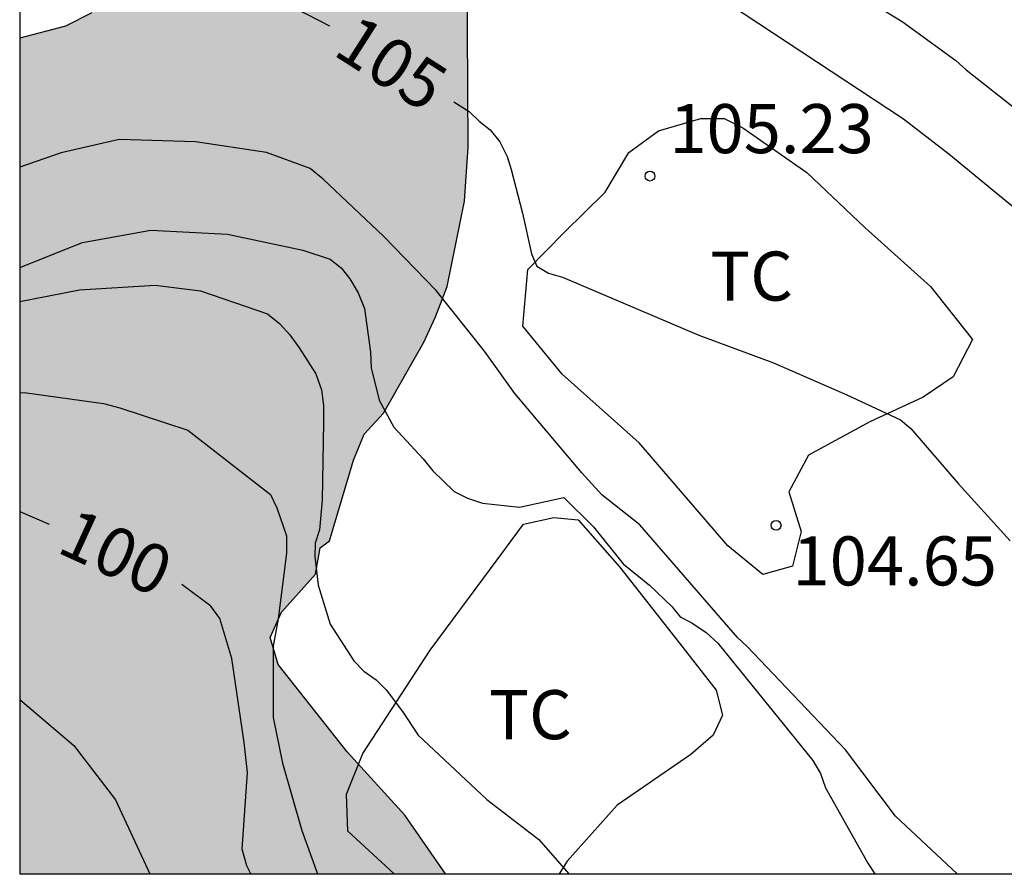
# Model space of a CAD drawing. Units: metres. Extents: x 583794 to 584144, y 4797789 to 4798040.
# Drawn here: x 583794 to 583809, y 4797790 to 4797803 of the extents above; entities that cross this region are included whole.
import ezdxf

# ---------------------------------------------------------------- set-up
doc = ezdxf.new("R2010")
doc.units = ezdxf.units.M
for name, color, linetype in [('010106', 9, 'Continuous'), ('020104', 34, 'Continuous'), ('020204', 9, 'Continuous'), ('020307', 24, 'Continuous'), ('020308', 9, 'Continuous'), ('070104', 3, 'Continuous'), ('100108', 63, 'Continuous'), ('100301', 7, 'Continuous'), ('990504', 63, 'Continuous')]:
    doc.layers.add(name, color=color, linetype=linetype)
doc.layers.add('020105', color=24, linetype='Continuous', lineweight=30)
doc.styles.add('ARIAL', font='ARIAL.TTF', dxfattribs={"height": 1})
doc.styles.add('ARIALI', font='ARIALI.TTF', dxfattribs={"height": 1})

# ---------------------------------------------------------------- blocks, each defined once
blk = doc.blocks.new('COTAPU')
blk.add_circle((0, 0), 0.075)

msp = doc.modelspace()

# ---------------------------------------------------------------- hatches: boundary and pattern name
at = {"layer": '990504'}
msp.add_hatch(color=256, dxfattribs=at).paths.add_polyline_path([(583794.191, 4797802.865), (583794.191, 4797790.092), (583800.704, 4797790.092), (583800.076, 4797790.986), (583799.194, 4797791.954), (583798.141, 4797793.292), (583798.019, 4797793.706), (583798.191, 4797794.09), (583798.709, 4797794.674), (583798.785, 4797795.072), (583798.923, 4797795.182), (583799.293, 4797796.416), (583799.455, 4797796.81), (583799.749, 4797797.13), (583800.365, 4797798.218), (583800.543, 4797798.604), (583800.723, 4797799.068), (583800.987, 4797800.374), (583801.047, 4797801.2), (583801.023, 4797804.81), (583800.877, 4797806.102), (583800.413, 4797807.342), (583799.739, 4797808.45), (583799.377, 4797808.828), (583798.927, 4797809.032), (583798.505, 4797809.084), (583798.089, 4797808.99), (583797.135, 4797808.134), (583796.701, 4797807.346), (583796.547, 4797806.942), (583796.401, 4797806.006), (583796.041, 4797804.358), (583795.877, 4797803.936), (583795.633, 4797803.552), (583795.295, 4797803.25), (583794.889, 4797803.046)])

# ---------------------------------------------------------------- linework, layer by layer
at = {"layer": '010106', "flags": 128}
msp.add_lwpolyline([(583794.191, 4797790.092), (584144.181, 4797790.085), (584144.186, 4798040.078), (583794.196, 4798040.085)], close=True, dxfattribs=at)
at = {"layer": '020104', "flags": 128}
for points, elevation in [([(583806.748, 4797803.689), (583807.679, 4797803.119), (583808.497, 4797802.521), (583808.653, 4797802.379), (583809.591, 4797801.643), (583810.409, 4797800.935), (583811.365, 4797800.247), (583812.197, 4797799.551), (583813.001, 4797798.687), (583814.691, 4797797.187), (583815.917, 4797795.955), (583816.697, 4797795.041), (583817.547, 4797794.175), (583819.243, 4797792.347), (583820.123, 4797791.513), (583821.715, 4797790.092)], 107), ([(583819.304, 4797790.092), (583818.627, 4797790.999), (583817.759, 4797791.985), (583817.441, 4797792.449), (583816.539, 4797793.273), (583815.693, 4797794.089), (583814.883, 4797794.911), (583814.151, 4797795.817), (583812.407, 4797797.437), (583811.549, 4797798.259), (583811.343, 4797798.477), (583811.157, 4797798.721), (583810.243, 4797799.597), (583809.307, 4797800.337), (583808.391, 4797801.093), (583807.699, 4797801.627), (583804.816, 4797803.533)], 106), ([(583808.518, 4797790.092), (583807.573, 4797790.975), (583806.809, 4797791.989), (583805.309, 4797793.567), (583805.159, 4797793.705), (583803.669, 4797795.425), (583803.087, 4797795.885), (583802.781, 4797796.219), (583801.758, 4797797.431), (583801.294, 4797798.079), (583800.556, 4797799.009), (583799.75, 4797799.835), (583798.826, 4797800.707), (583798.628, 4797800.871), (583797.964, 4797801.115), (583796.876, 4797801.281), (583795.712, 4797801.317), (583794.826, 4797801.111), (583794.191, 4797800.892)], 104), ([(583794.191, 4797799.361), (583795.148, 4797799.741), (583796.196, 4797799.929), (583797.368, 4797799.869), (583798.518, 4797799.621), (583798.936, 4797799.487), (583799.104, 4797799.355), (583799.234, 4797799.183), (583799.362, 4797798.973), (583799.458, 4797798.733), (583799.55, 4797798.067), (583799.564, 4797797.823), (583799.686, 4797797.333), (583799.908, 4797796.917), (583800.358, 4797796.433), (583800.502, 4797796.251), (583800.828, 4797795.933), (583801.036, 4797795.835), (583801.261, 4797795.757), (583801.831, 4797795.694), (583802.508, 4797795.844), (583802.959, 4797795.393), (583803.413, 4797794.831), (583803.815, 4797794.505), (583804.155, 4797794.177), (583804.285, 4797794.019), (583804.465, 4797793.927), (583804.683, 4797793.779), (583804.861, 4797793.619), (583806.311, 4797791.825), (583806.427, 4797791.623), (583806.507, 4797791.405), (583807.151, 4797790.255), (583807.26, 4797790.092)], 103), ([(583794.191, 4797798.837), (583795.106, 4797799.017), (583796.262, 4797799.091), (583796.952, 4797799.001), (583797.98, 4797798.649), (583798.162, 4797798.501), (583798.318, 4797798.329), (583798.464, 4797798.133), (583798.716, 4797797.731), (583798.802, 4797797.487), (583798.832, 4797797.249), (583798.834, 4797796.997), (583798.814, 4797795.805), (583798.772, 4797795.351), (583798.704, 4797795.147), (583798.702, 4797794.943), (583798.754, 4797794.505), (583798.938, 4797793.909), (583799.296, 4797793.345), (583799.449, 4797793.189), (583799.637, 4797793.059), (583799.791, 4797792.905), (583800.039, 4797792.575), (583800.281, 4797792.211), (583801.329, 4797791.227), (583802.125, 4797790.617), (583802.584, 4797790.092)], 102), ([(583794.191, 4797797.444), (583794.26, 4797797.447), (583795.47, 4797797.279), (583795.72, 4797797.213), (583796.76, 4797796.875), (583798.024, 4797795.889), (583798.12, 4797795.683), (583798.268, 4797795.259), (583798.268, 4797794.991), (583798.14, 4797793.991), (583798.066, 4797793.569), (583798.066, 4797792.481), (583798.209, 4797791.785), (583798.503, 4797790.753), (583798.744, 4797790.092)], 101), ([(583794.191, 4797792.754), (583795.02, 4797792.055), (583795.656, 4797791.224), (583796.179, 4797790.092)], 99)]:
    msp.add_lwpolyline(points, dxfattribs=dict(at, elevation=elevation))
at = {"layer": '020105', "flags": 128}
for points, elevation in [([(583794.191, 4797803.791), (583795.476, 4797803.791), (583796.742, 4797803.731), (583797.756, 4797803.593), (583797.956, 4797803.531), (583798.234, 4797803.411), (583798.923, 4797803.054)], 105), ([(583800.824, 4797801.888), (583801.058, 4797801.743), (583801.212, 4797801.593), (583801.38, 4797801.465), (583801.53, 4797801.279), (583801.638, 4797801.055), (583801.704, 4797800.857), (583801.876, 4797800.191), (583802.014, 4797799.567), (583802.092, 4797799.379), (583802.274, 4797799.273), (583802.484, 4797799.211), (583804.571, 4797798.325), (583805.709, 4797797.901), (583806.833, 4797797.411), (583807.653, 4797797.029), (583807.811, 4797796.899), (583808.531, 4797796.057), (583809.329, 4797795.179)], 105), ([(583794.191, 4797795.631), (583794.64, 4797795.436)], 100), ([(583797.721, 4797790.092), (583797.663, 4797790.215), (583797.591, 4797790.467), (583797.67, 4797791.641), (583797.622, 4797792.097), (583797.434, 4797793.381), (583797.248, 4797793.993), (583797.114, 4797794.181), (583796.666, 4797794.513)], 100)]:
    msp.add_lwpolyline(points, dxfattribs=dict(at, elevation=elevation))
at = {"layer": '070104'}
for points in [[(583805.241, 4797801.492, 105.359), (583806.222, 4797800.812, 105.281), (583807.106, 4797799.972, 105.257), (583808.108, 4797799.066, 105.261), (583808.754, 4797798.26, 105.253), (583808.458, 4797797.69, 105.233), (583807.996, 4797797.376, 105.177), (583807.184, 4797796.998, 105.121), (583806.244, 4797796.492, 104.909), (583805.946, 4797795.93, 104.761), (583806.134, 4797795.326, 104.667), (583806.002, 4797794.796, 104.561), (583805.548, 4797794.668, 104.549), (583805.014, 4797795.106, 104.551), (583803.658, 4797796.678, 104.571), (583802.483, 4797797.73, 104.721), (583801.881, 4797798.46, 104.793), (583801.957, 4797799.326, 104.941), (583802.519, 4797799.9, 105.037), (583803.139, 4797800.512, 105.133), (583803.499, 4797801.118, 105.205), (583803.953, 4797801.446, 105.233), (583804.599, 4797801.636, 105.261), (583804.957, 4797801.636, 105.297), (583805.241, 4797801.492, 105.359)], [(583799.912, 4797790.092, 101.727), (583799.204, 4797790.744, 101.761), (583799.184, 4797791.308, 101.801), (583799.436, 4797791.932, 101.885), (583800.464, 4797793.512, 102.213), (583801.388, 4797794.752, 102.573), (583801.892, 4797795.436, 102.697), (583802.352, 4797795.54, 102.701), (583802.728, 4797795.5, 102.773), (583803.356, 4797794.784, 102.749), (583804.276, 4797793.616, 102.657), (583804.836, 4797792.9, 102.609), (583804.932, 4797792.516, 102.609), (583804.788, 4797792.212, 102.565), (583804.448, 4797791.916, 102.501), (583803.324, 4797791.14, 102.309), (583802.56, 4797790.284, 102.029), (583802.434, 4797790.092, 101.976)]]:
    msp.add_polyline3d(points, dxfattribs=at)
at = {"layer": '100108', "elevation": 111.684, "flags": 128}
for points in [[(583800.699, 4797790.092), (583800.076, 4797790.986), (583799.194, 4797791.954), (583798.141, 4797793.292), (583798.019, 4797793.706), (583798.191, 4797794.09), (583798.709, 4797794.674), (583798.785, 4797795.072), (583798.923, 4797795.182), (583799.293, 4797796.416), (583799.455, 4797796.81), (583799.749, 4797797.13), (583800.365, 4797798.218), (583800.543, 4797798.604), (583800.723, 4797799.068), (583800.987, 4797800.374), (583801.047, 4797801.2), (583801.023, 4797804.81)], [(583795.295, 4797803.25), (583794.889, 4797803.046), (583794.191, 4797802.865)]]:
    msp.add_lwpolyline(points, dxfattribs=at)

# ---------------------------------------------------------------- block references
at = {"layer": '020204', "rotation": 359.9987685839998}
for p in [(583803.824, 4797800.755, 105.234), (583805.751, 4797795.419, 104.65)]:
    msp.add_blockref('COTAPU', p, dxfattribs=at)

# ---------------------------------------------------------------- texts
at = {"layer": '020307', "style": 'ARIALI'}
for s, rotation, p in [('105', 327.4438, (583798.954, 4797802.624, 104.997)), ('100', 335.4628, (583794.731, 4797795.018, 99.997))]:
    msp.add_text(s, height=0.75, rotation=rotation, dxfattribs=at).set_placement(p)
at = {"layer": '020308', "style": 'ARIAL'}
for s, p in [('105.23', (583804.12, 4797801.106, 105.231)), ('104.65', (583806.002, 4797794.499, 104.647))]:
    msp.add_text(s, height=0.75, rotation=359.9988, dxfattribs=at).set_placement(p)
at = {"layer": '100301', "style": 'ARIAL'}
for p in [(583804.742, 4797798.852), (583801.362, 4797792.149)]:
    msp.add_text('TC', height=0.75, rotation=359.9988, dxfattribs=at).set_placement(p)

doc.saveas('drawing.dxf')
